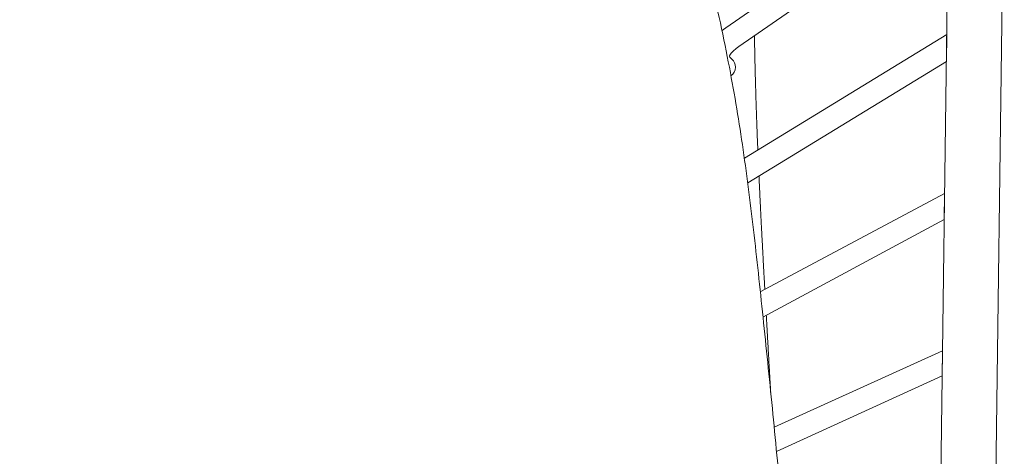
# Model space of a CAD drawing. Units: centimetres. Extents: x 841 to 1695, y -1685 to -931.
# Drawn here: x 969 to 991, y -1203 to -1193 of the extents above; entities that cross this region are included whole.
import ezdxf

# ---------------------------------------------------------------- set-up
doc = ezdxf.new("R2010")
doc.units = ezdxf.units.CM
doc.header["$LTSCALE"] = 25.4
doc.layers.add('Crea2D$visibili', color=7, linetype='Continuous', lineweight=18)
doc.layers.add('Nessuna', color=7, linetype='Continuous', lineweight=5)

msp = doc.modelspace()

# ---------------------------------------------------------------- linework, layer by layer
at = {"layer": 'Crea2D$visibili'}
msp.add_line((990.159, -1215.896), (990.515, -1188.776), dxfattribs=at)
at = {"layer": 'Crea2D$visibili', "flags": 128}
for points in [[(984.335, -1193.3), (984.363, -1193.278), (984.418, -1193.239), (989.301, -1189.859)], [(984.824, -1196.099), (989.255, -1193.384), (989.247, -1193.976), (984.898, -1196.64)], [(985.172, -1199.024), (989.209, -1196.869), (989.201, -1197.44), (985.231, -1199.577)], [(985.477, -1201.995), (989.164, -1200.315), (989.156, -1200.868), (985.528, -1202.522)]]:
    msp.add_lwpolyline(points, dxfattribs=at)
msp.add_lwpolyline([(989.293, -1190.473), (984.699, -1193.652), (984.671, -1193.673), (984.644, -1193.692), (984.62, -1193.712), (984.599, -1193.73), (984.579, -1193.748), (984.571, -1193.756), (984.562, -1193.765), (984.555, -1193.773), (984.547, -1193.78), (984.541, -1193.788), (984.535, -1193.795), (984.529, -1193.802), (984.524, -1193.809), (984.519, -1193.815), (984.515, -1193.821), (984.512, -1193.827), (984.509, -1193.832), (984.507, -1193.836), (984.504, -1193.84), (984.504, -1193.842), (984.503, -1193.844), (984.502, -1193.846), (984.501, -1193.847), (984.501, -1193.849), (984.5, -1193.85), (984.5, -1193.851), (984.499, -1193.852), (984.499, -1193.854), (984.499, -1193.855), (984.499, -1193.855), (984.498, -1193.856), (984.498, -1193.857), (984.498, -1193.858), (984.498, -1193.859), (984.498, -1193.859), (984.498, -1193.859), (984.498, -1193.859), (984.498, -1193.86), (984.498, -1193.86), (984.498, -1193.86), (984.498, -1193.86, 0.168343), (984.551, -1193.928, -0.216866), (984.63, -1194.103, -0.22557), (984.529, -1194.294)], format="xyb", dxfattribs=at)
at = {"layer": 'Nessuna', "color": 7, "linetype": 'Continuous', "lineweight": 18}
msp.add_line((989.315, -1188.768), (988.959, -1215.882), dxfattribs=at)
msp.add_open_spline([(980.329, -1181.896), (981.509, -1184.107), (982.689, -1187.41), (984.409, -1192.226), (985.613, -1202.892), (986.645, -1215.965), (987.505, -1225.943), (987.505, -1232.996), (987.161, -1236.436), (985.613, -1239.705), (982.861, -1240.737), (973.227, -1241.597), (962.562, -1241.941), (957.711, -1242.113), (951.415, -1242.113), (946.564, -1241.941), (935.898, -1241.597), (926.265, -1240.737), (923.513, -1239.705), (921.965, -1236.436), (921.62, -1232.996), (921.62, -1225.943), (922.481, -1215.965), (923.513, -1202.892), (924.717, -1192.226), (926.437, -1187.41), (928.154, -1182.603), (929.87, -1180.109)], degree=2, knots=[0, 0, 0, 1, 1, 2, 3, 4, 5, 6, 7, 8, 9, 10, 11, 12, 13, 14, 15, 16, 17, 18, 19, 20, 21, 22, 23, 23, 24, 24, 24], dxfattribs=at)
for points in [[(985.07, -1194.551), (985.055, -1194.024), (985.044, -1193.413)], [(985.118, -1195.918), (985.086, -1195.143), (985.07, -1194.551)], [(985.199, -1197.635), (985.173, -1197.126), (985.144, -1196.489)], [(985.271, -1198.971), (985.232, -1198.265), (985.199, -1197.635)], [(985.367, -1200.66), (985.333, -1200.073), (985.303, -1199.538)], [(985.4, -1201.222), (985.384, -1200.953), (985.367, -1200.66)]]:
    msp.add_open_spline(points, degree=2, dxfattribs=at)

doc.saveas('drawing.dxf')
